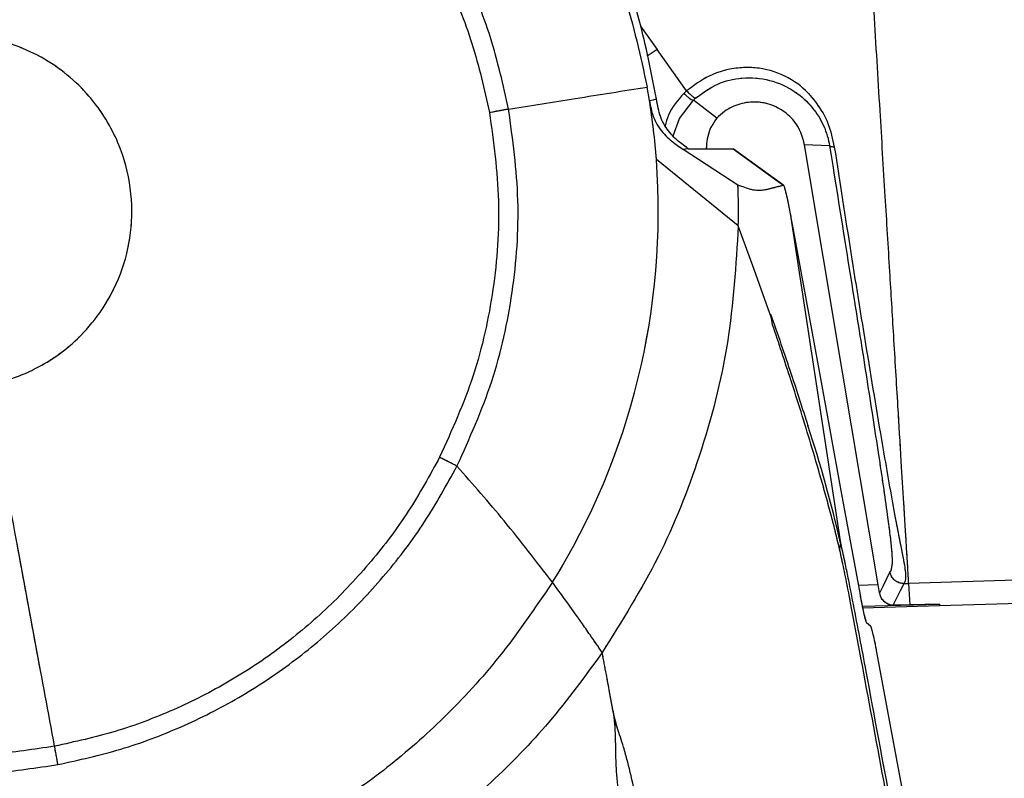
# Model space of a CAD drawing. Units: millimetres. Extents: x 0 to 297, y 0 to 210.
# Drawn here: x 142 to 147, y 109 to 112 of the extents above; entities that cross this region are included whole.
import ezdxf

# ---------------------------------------------------------------- set-up
doc = ezdxf.new("R2010")
doc.units = ezdxf.units.MM
doc.linetypes.add('PHANTOM', pattern=[12.7, 6.35, -1.27, 1.27, -1.27, 1.27, -1.27])
doc.layers.add('DEFAULT', color=179, linetype='Continuous')
doc.styles.add('SLDTEXTSTYLE1', font='TXT', dxfattribs={"width": 0.75})
doc.dimstyles.new('SLDDIMSTYLE2', dxfattribs={"dimtxt": 3.5, "dimasz": 3.302, "dimexe": 0, "dimexo": 0.0625, "dimgap": 0.875, "dimtad": 1, "dimdec": 0, "dimlfac": 15, "dimrnd": 1e-09, "dimzin": 12, "dimdsep": 46, "dimtxsty": 'SLDTEXTSTYLE1', "dimsah": 1, "dimcen": 0.09, "dimadec": 0, "dimazin": 3, "dimtfac": 1, "dimtdec": 0, "dimtofl": 0, "dimtmove": 0, "dimatfit": 3, "dimfxl": 1, "dimfrac": 2, "dimtolj": 1, "dimtzin": 12, "dimarcsym": 0})
doc.dimstyles.new('SLDDIMSTYLE3', dxfattribs={"dimtxt": 3.5, "dimasz": 3.302, "dimexe": 0, "dimexo": 0.0625, "dimgap": 0.875, "dimtad": 1, "dimdec": 0, "dimlfac": 15, "dimrnd": 1e-09, "dimzin": 12, "dimdsep": 46, "dimtxsty": 'SLDTEXTSTYLE1', "dimsah": 1, "dimcen": 0.09, "dimadec": 0, "dimazin": 3, "dimtfac": 1, "dimtdec": 0, "dimtmove": 0, "dimatfit": 0, "dimfxl": 1, "dimfrac": 2, "dimtolj": 1, "dimtzin": 12, "dimarcsym": 0})

# ---------------------------------------------------------------- blocks, each defined once
blk = doc.blocks.new('_D_4')
at = {"layer": 'DEFAULT', "transparency": 16777216}
for p, q in [((132.9385, 131.3518), (132.9385, 39.4325)), ((156.6683, 50.5076), (156.6683, 39.4325)), ((132.9385, 40.4325), (126.5885, 40.4325)), ((132.9385, 40.4325), (156.6683, 40.4325)), ((156.6683, 40.4325), (163.0183, 40.4325))]:
    blk.add_line(p, q, dxfattribs=at)
for points in [[(132.9385, 40.4325), (129.6365, 40.9405), (129.6365, 39.9245)], [(156.6683, 40.4325), (159.9703, 39.9245), (159.9703, 40.9405)]]:
    blk.add_solid(points, dxfattribs=at)
at = {"layer": 'DEFAULT', "transparency": 16777216, "char_height": 3.5, "attachment_point": 1, "style": 'SLDTEXTSTYLE1'}
for s, insert in [('356', (142.1029, 44.9446)), ('Backrest', (136.4519, 39.3884)), ('Fully upright', (132.6384, 33.8321))]:
    blk.add_mtext(s, dxfattribs=dict(at, insert=insert))
blk = doc.blocks.new('_D_6')
at = {"layer": 'DEFAULT', "transparency": 16777216}
for p, q in [((98.0179, 144.8409), (86.649, 144.8409)), ((87.649, 144.8409), (87.649, 51.5076)), ((143.11, 51.5076), (86.649, 51.5076))]:
    blk.add_line(p, q, dxfattribs=at)
for points in [[(87.649, 144.8409), (87.141, 141.5389), (88.157, 141.5389)], [(87.649, 51.5076), (88.157, 54.8096), (87.141, 54.8096)]]:
    blk.add_solid(points, dxfattribs=at)
at = {"layer": 'DEFAULT', "transparency": 16777216, "char_height": 3.5, "attachment_point": 1, "rotation": 90, "style": 'SLDTEXTSTYLE1'}
for s, insert in [('Fully reclined', (94.2494, 86.8839)), ('1650 Max', (83.1369, 90.7874)), ('Backrest', (88.6932, 91.9346)), ('Min', (77.5807, 103.2707)), ('1400', (77.5807, 91.6137))]:
    blk.add_mtext(s, dxfattribs=dict(at, insert=insert))
blk = doc.blocks.new('_D_8')
at = {"layer": 'DEFAULT', "transparency": 16777216}
for p, q in [((139.9612, 163.2507), (205.9692, 163.2507)), ((204.9692, 51.5076), (204.9692, 163.2507)), ((170.2266, 51.5076), (205.9692, 51.5076))]:
    blk.add_line(p, q, dxfattribs=at)
for points in [[(204.9692, 163.2507), (204.4612, 159.9487), (205.4772, 159.9487)], [(204.9692, 51.5076), (205.4772, 54.8096), (204.4612, 54.8096)]]:
    blk.add_solid(points, dxfattribs=at)
at = {"layer": 'DEFAULT', "transparency": 16777216, "char_height": 3.5, "attachment_point": 1, "rotation": 90, "style": 'SLDTEXTSTYLE1'}
for s, insert in [('Fully upright', (211.5696, 88.121)), ('1925 Max', (200.4571, 90.7874)), ('Backrest', (206.0133, 91.9346)), ('Min', (194.9008, 103.2707)), ('1675', (194.9008, 91.6137))]:
    blk.add_mtext(s, dxfattribs=dict(at, insert=insert))

msp = doc.modelspace()

# ---------------------------------------------------------------- linework, layer by layer
at = {"color": 7, "linetype": 'Continuous', "lineweight": 25}
for p, q in [((145.3935, 112.4311), (145.4732, 112.319)), ((145.4732, 112.319), (145.4252, 112.2866)), ((145.6146, 112.1204), (145.4732, 112.319)), ((145.4364, 112.0746), (145.4255, 112.1385)), ((145.6146, 112.1204), (145.6014, 112.1083)), ((145.6471, 112.0759), (145.6585, 112.0863)), ((145.7592, 111.9888), (145.6471, 112.0759)), ((146.3009, 111.8564), (146.1807, 111.8618)), ((145.5952, 111.8417), (145.5984, 111.8396)), ((145.5984, 111.8396), (145.6212, 111.8438)), ((145.5984, 111.8396), (145.8611, 111.6695)), ((145.624, 111.8418), (145.6212, 111.8438)), ((146.0807, 111.6664), (145.8381, 111.8418)), ((145.8627, 111.4726), (145.4695, 111.7904)), ((145.9391, 111.2626), (145.8627, 111.4726)), ((146.1156, 111.5112), (146.3536, 109.9487)), ((146.1156, 111.5112), (146.123, 111.4713)), ((146.0214, 111.0295), (145.9391, 111.2626)), ((146.0214, 111.0295), (146.0178, 111.0491)), ((146.0274, 110.9976), (146.0214, 111.0295)), ((146.3536, 109.9487), (146.3488, 109.9196)), ((148.838, 109.8231), (146.6791, 109.7562)), ((146.5347, 109.7485), (146.4386, 109.7457)), ((146.5408, 109.711), (146.5347, 109.7485)), ((146.6582, 109.7556), (146.6791, 109.7562)), ((146.6791, 109.7562), (146.6853, 109.6532)), ((146.4574, 109.6464), (146.8282, 109.6572)), ((146.8285, 109.6481), (146.4593, 109.6376)), ((146.6853, 109.6532), (146.6061, 109.6509)), ((146.8282, 109.6572), (146.6853, 109.6532)), ((146.8282, 109.6572), (146.8285, 109.6481)), ((146.4779, 109.5677), (146.4968, 109.5519)), ((146.5265, 109.4264), (146.6627, 108.6949))]:
    msp.add_line(p, q, dxfattribs=at)
at = {"color": 7, "linetype": 'PHANTOM', "lineweight": 18}
for p, q in [((145.3935, 112.4311), (145.4732, 112.319)), ((145.4732, 112.319), (145.4252, 112.2866)), ((145.6146, 112.1204), (145.4732, 112.319)), ((145.4364, 112.0746), (145.4255, 112.1385)), ((145.6146, 112.1204), (145.6014, 112.1083)), ((145.6471, 112.0759), (145.6585, 112.0863)), ((145.7592, 111.9888), (145.6471, 112.0759)), ((146.3009, 111.8564), (146.1807, 111.8618)), ((145.5952, 111.8417), (145.5984, 111.8396)), ((145.5984, 111.8396), (145.6212, 111.8438)), ((145.5984, 111.8396), (145.8611, 111.6695)), ((145.624, 111.8418), (145.6212, 111.8438)), ((146.0807, 111.6664), (145.8381, 111.8418)), ((145.8627, 111.4726), (145.4695, 111.7904)), ((145.9391, 111.2626), (145.8627, 111.4726)), ((146.1156, 111.5112), (146.3536, 109.9487)), ((146.1156, 111.5112), (146.123, 111.4713)), ((146.0214, 111.0295), (145.9391, 111.2626)), ((146.0214, 111.0295), (146.0178, 111.0491)), ((146.0274, 110.9976), (146.0214, 111.0295)), ((146.3536, 109.9487), (146.3488, 109.9196)), ((148.838, 109.8231), (146.6791, 109.7562)), ((146.5347, 109.7485), (146.4386, 109.7457)), ((146.5408, 109.711), (146.5347, 109.7485)), ((146.6582, 109.7556), (146.6791, 109.7562)), ((146.6791, 109.7562), (146.6853, 109.6532)), ((146.4574, 109.6464), (146.8282, 109.6572)), ((146.8285, 109.6481), (146.4593, 109.6376)), ((146.6853, 109.6532), (146.6061, 109.6509)), ((146.8282, 109.6572), (146.6853, 109.6532)), ((146.8282, 109.6572), (146.8285, 109.6481)), ((146.4779, 109.5677), (146.4968, 109.5519)), ((146.5265, 109.4264), (146.6627, 108.6949))]:
    msp.add_line(p, q, dxfattribs=at)
at = {"color": 7, "linetype": 'Continuous', "lineweight": 25, "flags": 128}
for points in [[(145.4364, 112.0746), (145.4535, 112.0779), (145.4703, 112.0813)], [(145.5505, 111.9039), (145.5506, 111.9046), (145.5808, 111.9876), (145.6471, 112.0759), (145.6471, 112.0759), (145.6471, 112.0759)], [(146.5347, 109.7485), (146.3636, 110.7702), (146.1807, 111.8618)], [(145.624, 111.8418), (145.7517, 111.8419), (145.8379, 111.8419)], [(145.8379, 111.8419), (146.054, 111.6857), (146.08, 111.6669)], [(146.123, 111.4713), (146.2535, 110.7579), (146.3617, 110.1661), (146.4468, 109.7008)], [(146.5906, 109.8111), (146.5741, 109.7781), (146.5577, 109.745), (146.5412, 109.7119), (146.5408, 109.711)], [(146.6061, 109.6509), (146.6191, 109.6769), (146.6387, 109.7163), (146.6418, 109.7225), (146.6582, 109.7556)]]:
    msp.add_lwpolyline(points, dxfattribs=at)
at = {"color": 7, "linetype": 'PHANTOM', "lineweight": 18, "flags": 128}
for points in [[(145.4364, 112.0746), (145.4535, 112.0779), (145.4703, 112.0813)], [(145.5505, 111.9039), (145.5506, 111.9046), (145.5808, 111.9876), (145.6471, 112.0759), (145.6471, 112.0759), (145.6471, 112.0759)], [(146.5347, 109.7485), (146.3636, 110.7702), (146.1807, 111.8618)], [(145.624, 111.8418), (145.7517, 111.8419), (145.8379, 111.8419)], [(145.8379, 111.8419), (146.054, 111.6857), (146.08, 111.6669)], [(146.123, 111.4713), (146.2535, 110.7579), (146.3617, 110.1661), (146.4468, 109.7008)], [(146.5906, 109.8111), (146.5741, 109.7781), (146.5577, 109.745), (146.5412, 109.7119), (146.5408, 109.711)], [(146.6061, 109.6509), (146.6191, 109.6769), (146.6387, 109.7163), (146.6418, 109.7225), (146.6582, 109.7556)]]:
    msp.add_lwpolyline(points, dxfattribs=at)
at = {"color": 7, "linetype": 'Continuous', "lineweight": 25}
for centre, radius, start, end in [((142.1177, 111.5543), 3.6333, 81.7518, 186.4566), ((142.1057, 111.5416), 3.373, 4.2286, 9.0904), ((142.1057, 111.5416), 3.373, 328.1453, 4.2286), ((142.1057, 111.5416), 3.7576, 358.9472, 1.9506), ((140.3242, 108.574), 6.1841, 12.84342, 18.28375)]:
    msp.add_arc(centre, radius, start, end, dxfattribs=at)
at = {"color": 7, "linetype": 'PHANTOM', "lineweight": 18}
for centre, radius, start, end in [((142.1177, 111.5543), 3.6333, 81.7518, 186.4566), ((142.1057, 111.5416), 3.373, 4.2286, 9.0904), ((142.1057, 111.5416), 3.373, 328.1453, 4.2286), ((142.1057, 111.5416), 3.7576, 358.9472, 1.9506), ((140.3242, 108.574), 6.1841, 12.84342, 18.28375)]:
    msp.add_arc(centre, radius, start, end, dxfattribs=at)
at = {"color": 7, "linetype": 'Continuous', "lineweight": 25}
for points, knots in [([(145.4703, 112.0813), (145.4456, 112.2084), (145.396, 112.4626), (145.2684, 112.8284), (145.1035, 113.1765), (144.9011, 113.5022), (144.6641, 113.8036), (144.3939, 114.0759), (144.0952, 114.3166), (143.7716, 114.5227), (143.4263, 114.6904), (143.0646, 114.8187), (142.6909, 114.9061), (142.3095, 114.95), (141.9258, 114.9514), (141.5442, 114.9101), (141.1698, 114.8254), (140.8073, 114.6996), (140.4608, 114.5344), (140.1357, 114.3305), (139.8352, 114.0918), (139.563, 113.8213), (139.3236, 113.5212), (139.119, 113.1965), (138.9517, 112.851), (138.8251, 112.4886), (138.74, 112.1145), (138.7014, 111.7893), (138.699, 111.5908), (138.6981, 111.5198)], [0, 0, 0, 0, 0.038127, 0.076255, 0.113797, 0.15146, 0.189003, 0.22657, 0.264257, 0.301824, 0.339413, 0.377121, 0.41471, 0.452294, 0.489998, 0.527583, 0.565165, 0.602867, 0.640449, 0.67803, 0.715731, 0.753313, 0.790899, 0.828606, 0.866192, 0.903782, 0.941491, 0.979081, 1, 1, 1, 1]), ([(138.7327, 111.5258), (138.7363, 111.6522), (138.7436, 111.9054), (138.8081, 112.2804), (138.9108, 112.6462), (139.0556, 112.9977), (139.2383, 113.3309), (139.457, 113.6419), (139.7098, 113.9256), (139.9926, 114.1794), (140.3017, 114.4003), (140.6341, 114.5843), (140.9849, 114.7302), (141.3496, 114.8363), (141.7242, 114.8998), (142.1034, 114.9214), (142.4827, 114.9009), (142.8572, 114.8368), (143.2222, 114.7317), (143.5734, 114.5867), (143.9056, 114.4023), (144.2152, 114.1822), (144.4986, 113.9292), (144.751, 113.6452), (144.9706, 113.3351), (145.1654, 112.9806), (145.3276, 112.5818), (145.3929, 112.2863), (145.4255, 112.1385)], [0, 0, 0, 0, 0.037866, 0.075852, 0.113718, 0.151583, 0.18957, 0.227435, 0.265289, 0.303264, 0.341119, 0.378963, 0.416928, 0.454773, 0.492614, 0.530577, 0.568418, 0.606263, 0.644229, 0.682074, 0.719922, 0.75789, 0.795738, 0.833583, 0.871548, 0.909393, 0.954696, 1, 1, 1, 1]), ([(144.7603, 112.0326), (144.7344, 112.148), (144.6827, 112.3785), (144.5485, 112.7076), (144.3761, 113.0165), (144.1641, 113.3002), (143.9173, 113.5535), (143.6394, 113.7726), (143.3354, 113.9536), (143.0105, 114.0933), (142.6696, 114.1897), (142.3195, 114.24), (141.9643, 114.2474), (141.7308, 114.2132), (141.6139, 114.1961)], [0, 0, 0, 0, 0.083534, 0.167021, 0.250446, 0.333369, 0.41698, 0.500026, 0.583158, 0.666711, 0.749621, 0.833149, 0.916509, 1, 1, 1, 1]), ([(141.6309, 114.1043), (141.7437, 114.1209), (141.9692, 114.1539), (142.3121, 114.1467), (142.6501, 114.0982), (142.9792, 114.0051), (143.2929, 113.8702), (143.5864, 113.6955), (143.8547, 113.484), (144.0929, 113.2395), (144.2977, 112.9655), (144.4641, 112.6673), (144.5936, 112.3496), (144.6435, 112.127), (144.6685, 112.0157)], [0, 0, 0, 0, 0.083491, 0.166851, 0.250379, 0.333289, 0.416842, 0.499974, 0.58302, 0.666631, 0.749554, 0.832979, 0.916466, 1, 1, 1, 1]), ([(146.5127, 112.4995), (146.5223, 112.3419), (146.5402, 112.046), (146.5654, 111.6305), (146.5873, 111.2697), (146.6077, 110.9334), (146.6262, 110.6274), (146.6426, 110.357), (146.6544, 110.1625), (146.6625, 110.0289), (146.668, 109.9389), (146.672, 109.8729), (146.6751, 109.8215), (146.6772, 109.7877), (146.6784, 109.7683), (146.6788, 109.7604), (146.6791, 109.7562)], [0, 0, 0, 0, 0.134039, 0.251573, 0.353875, 0.442236, 0.540647, 0.619913, 0.683675, 0.723881, 0.759848, 0.79385, 0.828114, 0.877417, 0.933906, 1, 1, 1, 1]), ([(142.2597, 110.7095), (142.2679, 110.7111), (142.292, 110.7158), (142.3384, 110.7273), (142.4053, 110.7487), (142.4903, 110.7854), (142.5907, 110.8441), (142.7001, 110.9327), (142.8074, 111.0577), (142.897, 111.2207), (142.9512, 111.4154), (142.9569, 111.6295), (142.9138, 111.813), (142.8458, 111.959), (142.7707, 112.0714), (142.6722, 112.1763), (142.5514, 112.2666), (142.4121, 112.3359), (142.2607, 112.3783), (142.1046, 112.394), (142.0022, 112.3805), (141.9516, 112.3739)], [0, 0, 0, 0, 0.009411, 0.027776, 0.053996, 0.08862, 0.132184, 0.185023, 0.246992, 0.31715, 0.393535, 0.473227, 0.55667, 0.603833, 0.654689, 0.708841, 0.765646, 0.824232, 0.883555, 0.942501, 1, 1, 1, 1]), ([(146.3252, 111.8506), (146.3167, 111.8885), (146.2998, 111.9635), (146.2392, 112.0695), (146.1485, 112.1631), (146.0189, 112.2266), (145.8682, 112.2388), (145.7252, 112.2024), (145.6497, 112.1464), (145.6146, 112.1204)], [0, 0, 0, 0, 0.124191, 0.246011, 0.383683, 0.539369, 0.698056, 0.859898, 1, 1, 1, 1]), ([(145.6585, 112.0863), (145.6923, 112.1108), (145.7584, 112.1588), (145.8841, 112.1881), (146.0147, 112.1779), (146.1331, 112.1245), (146.2197, 112.0456), (146.2763, 111.9544), (146.2958, 111.8886), (146.3009, 111.8564), (146.3009, 111.8564)], [0, 0, 0, 0, 0.150937, 0.29602, 0.455971, 0.616951, 0.75847, 0.87961, 0.999995, 1, 1, 1, 1]), ([(144.7603, 112.0326), (144.8676, 112.0498), (145.0923, 112.0856), (145.3112, 112.1204), (145.4255, 112.1385)], [0, 0, 0, 0, 0.477933, 1, 1, 1, 1]), ([(145.6014, 112.1083), (145.5728, 112.0757), (145.5318, 112.0291), (145.5162, 111.9693), (145.5115, 111.9513)], [0, 0, 0, 0, 0.697605, 1, 1, 1, 1]), ([(145.6014, 112.1083), (145.6067, 112.1033), (145.6172, 112.0932), (145.6311, 112.0823), (145.6421, 112.0756), (145.6454, 112.0758), (145.6471, 112.0759)], [0, 0, 0, 0, 0.25, 0.5, 0.75, 1, 1, 1, 1]), ([(145.4364, 112.0746), (145.4411, 112.0482), (145.45, 111.9988), (145.4872, 111.9318), (145.5362, 111.8817), (145.5752, 111.8553), (145.5952, 111.8417)], [0, 0, 0, 0, 0.207716, 0.390171, 0.687808, 1, 1, 1, 1]), ([(145.6212, 111.8438), (145.6003, 111.859), (145.5582, 111.8896), (145.5139, 111.942), (145.4894, 111.9934), (145.4773, 112.0373), (145.4726, 112.0667), (145.4703, 112.0813)], [0, 0, 0, 0, 0.266064, 0.534242, 0.693689, 0.848734, 1, 1, 1, 1]), ([(146.1807, 111.8618), (146.1735, 111.8886), (146.1591, 111.9421), (146.1052, 112.0075), (146.0346, 112.0523), (145.9526, 112.0709), (145.8694, 112.0613), (145.8031, 112.0303), (145.7711, 112.0001), (145.7592, 111.9888)], [0, 0, 0, 0, 0.151581, 0.30317, 0.454601, 0.606023, 0.757654, 0.909623, 1, 1, 1, 1]), ([(144.6685, 112.0157), (144.6878, 111.8749), (144.7263, 111.5933), (144.6951, 111.167), (144.6042, 110.7495), (144.4877, 110.4908), (144.4294, 110.3614)], [0, 0, 0, 0, 0.25012, 0.500438, 0.750105, 1, 1, 1, 1]), ([(144.5126, 110.3191), (144.573, 110.4532), (144.6937, 110.7211), (144.7878, 111.1536), (144.8202, 111.5952), (144.7802, 111.8869), (144.7603, 112.0326)], [0, 0, 0, 0, 0.249895, 0.499562, 0.74988, 1, 1, 1, 1]), ([(144.7603, 112.0326), (144.7547, 112.0316), (144.7437, 112.0296), (144.7217, 112.0255), (144.6965, 112.0209), (144.678, 112.0174), (144.6685, 112.0157)], [0, 0, 0, 0, 0.256167, 0.5, 0.743833, 1, 1, 1, 1]), ([(145.7592, 111.9888), (145.7469, 111.9714), (145.7162, 111.9277), (145.7113, 111.8741), (145.7083, 111.8418)], [0, 0, 0, 0, 0.398176, 1, 1, 1, 1]), ([(146.3009, 111.8564), (146.3409, 111.6066), (146.4011, 111.2311), (146.4799, 110.7347), (146.5259, 110.4385), (146.5583, 110.2225), (146.5766, 110.0952), (146.5897, 109.9959), (146.5974, 109.928), (146.6008, 109.8829), (146.6015, 109.85), (146.5995, 109.8409), (146.5983, 109.8355)], [0, 0, 0, 0, 0.3018005, 0.4537569, 0.6053651, 0.6709647, 0.737687, 0.7853485, 0.8349087, 0.8821737, 0.9305965, 1, 1, 1, 1]), ([(146.6582, 109.7556), (146.6607, 109.7597), (146.6655, 109.7679), (146.6683, 109.7906), (146.6639, 109.8303), (146.6552, 109.8789), (146.6404, 109.9525), (146.6277, 110.0166), (146.6125, 110.0974), (146.5942, 110.1977), (146.5489, 110.4584), (146.4849, 110.8413), (146.4039, 111.3443), (146.3514, 111.6818), (146.3252, 111.8506)], [0, 0, 0, 0, 0.087278, 0.174377, 0.218846, 0.263192, 0.30789, 0.352652, 0.355266, 0.41491, 0.474733, 0.649225, 0.824572, 1, 1, 1, 1]), ([(145.8611, 111.6695), (145.8828, 111.6613), (145.926, 111.6448), (145.9593, 111.643), (145.9876, 111.6446), (146.0121, 111.6504), (146.0344, 111.6564), (146.0573, 111.6622), (146.0718, 111.6652), (146.08, 111.6669)], [0, 0, 0, 0, 0.143885, 0.287121, 0.428027, 0.570439, 0.739222, 0.854626, 1, 1, 1, 1]), ([(146.0799, 111.6669), (146.0808, 111.6656), (146.0825, 111.6631), (146.0884, 111.6414), (146.0976, 111.6011), (146.1075, 111.5533), (146.1138, 111.5203), (146.1156, 111.5112)], [0, 0, 0, 0, 0.158249, 0.315586, 0.547062, 0.874909, 1, 1, 1, 1]), ([(145.8627, 111.4726), (145.8512, 111.285), (145.8282, 110.9097), (145.6898, 110.3757), (145.4902, 109.8731), (145.304, 109.5748), (145.2099, 109.4242)], [0, 0, 0, 0, 0.258333, 0.516668, 0.755949, 1, 1, 1, 1]), ([(146.0178, 111.0491), (146.0511, 110.9531), (146.1129, 110.7755), (146.1699, 110.5964), (146.1961, 110.5141)], [0, 0, 0, 0, 0.54022, 1, 1, 1, 1]), ([(146.3488, 109.9196), (146.3415, 109.9504), (146.3269, 110.0121), (146.3051, 110.0951), (146.2827, 110.178), (146.2512, 110.2899), (146.1965, 110.4753), (146.1204, 110.7183), (146.0568, 110.9094), (146.0274, 110.9976)], [0, 0, 0, 0, 0.0615461, 0.12327, 0.2003345, 0.2781493, 0.4346808, 0.7390516, 1, 1, 1, 1]), ([(142.5813, 108.9746), (142.5213, 109.298), (142.4145, 109.8744), (142.3069, 110.4548), (142.2597, 110.7095)], [0, 0, 0, 0, 0.561092, 1, 1, 1, 1]), ([(144.4294, 110.3614), (144.3812, 110.2738), (144.2849, 110.0988), (144.1039, 109.8588), (143.8996, 109.6399), (143.6711, 109.4466), (143.4221, 109.2807), (143.155, 109.1453), (142.874, 109.0388), (142.679, 108.996), (142.5813, 108.9746)], [0, 0, 0, 0, 0.125266, 0.250146, 0.375643, 0.500034, 0.624456, 0.749961, 0.874766, 1, 1, 1, 1]), ([(144.5126, 110.3191), (144.5075, 110.3217), (144.4976, 110.3268), (144.4777, 110.3369), (144.4548, 110.3485), (144.438, 110.357), (144.4294, 110.3614)], [0, 0, 0, 0, 0.256167, 0.5, 0.743833, 1, 1, 1, 1]), ([(142.5976, 108.8866), (142.6986, 108.9088), (142.9003, 108.9531), (143.1911, 109.0632), (143.4675, 109.2031), (143.7256, 109.3742), (143.9628, 109.5735), (144.1752, 109.7992), (144.363, 110.0473), (144.4627, 110.2284), (144.5126, 110.3191)], [0, 0, 0, 0, 0.125164, 0.249912, 0.3754, 0.499845, 0.624282, 0.749801, 0.874679, 1, 1, 1, 1]), ([(144.9707, 109.7614), (144.8948, 109.8602), (144.7499, 110.0487), (144.5891, 110.2319), (144.5126, 110.3191)], [0, 0, 0, 0, 0.523925, 1, 1, 1, 1]), ([(146.5849, 108.6784), (146.5768, 108.7221), (146.5323, 108.9626), (146.4709, 109.2941), (146.4106, 109.6187), (146.3798, 109.7765), (146.3629, 109.8572), (146.3527, 109.9026), (146.3493, 109.9176), (146.3488, 109.9196)], [0, 0, 0, 0, 0.102916, 0.566911, 0.7823, 0.868698, 0.954878, 0.994151, 1, 1, 1, 1]), ([(146.3536, 109.9487), (146.357, 109.9333), (146.3617, 109.9123), (146.3667, 109.8891), (146.373, 109.8591), (146.3883, 109.7861), (146.4242, 109.604), (146.4953, 109.2248), (146.5556, 108.8995), (146.5958, 108.6825)], [0, 0, 0, 0, 0.04412, 0.060342, 0.06256, 0.124478, 0.248739, 0.498984, 1, 1, 1, 1]), ([(146.5983, 109.8355), (146.5979, 109.8323), (146.5963, 109.8185), (146.5931, 109.8143), (146.5906, 109.8111)], [0, 0, 0, 0, 0.230021, 1, 1, 1, 1]), ([(144.9707, 109.7614), (144.8885, 109.6402), (144.7322, 109.4098), (144.4615, 109.1147), (144.1862, 108.8711), (143.9033, 108.6732), (143.5855, 108.4982), (143.2281, 108.3519), (142.83, 108.2418), (142.4556, 108.1824), (142.1076, 108.1626), (141.7861, 108.1741), (141.4583, 108.219), (141.1226, 108.3022), (140.7776, 108.4309), (140.4183, 108.6097), (140.1894, 108.7691), (140.0689, 108.853)], [0, 0, 0, 0, 0.078224, 0.148678, 0.213498, 0.274443, 0.332878, 0.407195, 0.480344, 0.553275, 0.609468, 0.666494, 0.725037, 0.786092, 0.851028, 0.921615, 1, 1, 1, 1]), ([(145.2099, 109.4242), (145.1903, 109.4525), (145.1569, 109.5007), (145.1184, 109.5561), (145.0987, 109.5842), (145.0534, 109.6487), (145.0117, 109.7056), (144.9707, 109.7614)], [0, 0, 0, 0, 0.2500047, 0.4269761, 0.4914991, 0.5000155, 1, 1, 1, 1]), ([(146.4468, 109.7008), (146.4496, 109.6856), (146.4554, 109.6551), (146.464, 109.6146), (146.4714, 109.5844), (146.4759, 109.5704), (146.4774, 109.5683), (146.4779, 109.5677)], [0, 0, 0, 0, 0.227084, 0.454169, 0.68086, 0.904749, 1, 1, 1, 1]), ([(146.6061, 109.6509), (146.6058, 109.6509), (146.6051, 109.6509), (146.6028, 109.651), (146.5958, 109.6517), (146.5793, 109.6561), (146.5597, 109.6696), (146.5454, 109.6912), (146.5421, 109.7053), (146.5408, 109.711)], [0, 0, 0, 0, 0.006582, 0.01696, 0.066099, 0.261315, 0.630296, 0.849022, 1, 1, 1, 1]), ([(148.8361, 109.7105), (148.4601, 109.6983), (147.7909, 109.6766), (147.1217, 109.6568), (146.8285, 109.6481)], [0, 0, 0, 0, 0.561916, 1, 1, 1, 1]), ([(142.5813, 108.9746), (142.4824, 108.9596), (142.285, 108.9297), (141.9846, 108.9285), (141.6868, 108.9591), (141.3948, 109.0248), (141.1123, 109.1234), (140.8432, 109.2545), (140.5883, 109.4137), (140.4357, 109.5425), (140.3593, 109.607)], [0, 0, 0, 0, 0.125234, 0.25004, 0.375545, 0.499966, 0.624357, 0.749855, 0.874734, 1, 1, 1, 1]), ([(140.2967, 109.5378), (140.3758, 109.471), (140.5338, 109.3376), (140.798, 109.1734), (141.0771, 109.0387), (141.3699, 108.9377), (141.6722, 108.8704), (141.9803, 108.8389), (142.2912, 108.8402), (142.4953, 108.8711), (142.5976, 108.8866)], [0, 0, 0, 0, 0.1253212, 0.2501983, 0.3757173, 0.5001542, 0.6245988, 0.7500868, 0.8748353, 1, 1, 1, 1]), ([(146.4968, 109.5519), (146.498, 109.5496), (146.5004, 109.5451), (146.507, 109.5202), (146.515, 109.4849), (146.5218, 109.4512), (146.5256, 109.4313), (146.5265, 109.4264)], [0, 0, 0, 0, 0.228562, 0.456998, 0.688564, 0.923695, 1, 1, 1, 1]), ([(145.2099, 109.4242), (145.1271, 109.3108), (144.9655, 109.0898), (144.6853, 108.8015), (144.3925, 108.5537), (144.0873, 108.3449), (143.7733, 108.1716), (143.4518, 108.0322), (143.1244, 107.9224), (142.901, 107.8749), (142.7897, 107.8513)], [0, 0, 0, 0, 0.142142, 0.27702, 0.406014, 0.530292, 0.650887, 0.768759, 0.884829, 1, 1, 1, 1]), ([(145.2617, 109.1426), (145.2604, 109.15), (145.2546, 109.1818), (145.244, 109.2402), (145.2281, 109.3263), (145.2164, 109.3892), (145.2099, 109.4242)], [0, 0, 0, 0, 0.072364, 0.31261, 0.617217, 1, 1, 1, 1]), ([(145.6931, 107.0337), (145.6254, 107.3933), (145.5255, 107.9236), (145.4175, 108.5013), (145.3643, 108.7638), (145.3371, 108.8812), (145.3085, 108.984), (145.286, 109.0497), (145.2727, 109.0958), (145.2669, 109.1193), (145.264, 109.1321), (145.2628, 109.1374), (145.2622, 109.1405), (145.2618, 109.1419), (145.2617, 109.1426)], [0, 0, 0, 0, 0.487192, 0.718564, 0.782354, 0.845877, 0.8824, 0.936524, 0.965451, 0.985289, 0.992334, 0.996544, 0.99832, 1, 1, 1, 1]), ([(145.2617, 109.1426), (145.2618, 109.1417), (145.2628, 109.1353), (145.2648, 109.1201), (145.2681, 109.0915), (145.2722, 109.037), (145.2727, 108.9582), (145.2777, 108.807), (145.3162, 108.5195), (145.4322, 107.9019), (145.5304, 107.3724), (145.5971, 107.0126)], [0, 0, 0, 0, 0.002178, 0.01486, 0.034817, 0.063636, 0.11666, 0.151564, 0.27467, 0.507046, 1, 1, 1, 1]), ([(142.5976, 108.8866), (142.5965, 108.8922), (142.5945, 108.9032), (142.5906, 108.9244), (142.5862, 108.9483), (142.5829, 108.9657), (142.5813, 108.9746)], [0, 0, 0, 0, 0.255415, 0.5, 0.744585, 1, 1, 1, 1])]:
    msp.add_open_spline(points, degree=3, knots=knots, dxfattribs=at)
at = {"color": 7, "linetype": 'PHANTOM', "lineweight": 18}
for points, knots in [([(145.4703, 112.0813), (145.4456, 112.2084), (145.396, 112.4626), (145.2684, 112.8284), (145.1035, 113.1765), (144.9011, 113.5022), (144.6641, 113.8036), (144.3939, 114.0759), (144.0952, 114.3166), (143.7716, 114.5227), (143.4263, 114.6904), (143.0646, 114.8187), (142.6909, 114.9061), (142.3095, 114.95), (141.9258, 114.9514), (141.5442, 114.9101), (141.1698, 114.8254), (140.8073, 114.6996), (140.4608, 114.5344), (140.1357, 114.3305), (139.8352, 114.0918), (139.563, 113.8213), (139.3236, 113.5212), (139.119, 113.1965), (138.9517, 112.851), (138.8251, 112.4886), (138.74, 112.1145), (138.7014, 111.7893), (138.699, 111.5908), (138.6981, 111.5198)], [0, 0, 0, 0, 0.038127, 0.076255, 0.113797, 0.15146, 0.189003, 0.22657, 0.264257, 0.301824, 0.339413, 0.377121, 0.41471, 0.452294, 0.489998, 0.527583, 0.565165, 0.602867, 0.640449, 0.67803, 0.715731, 0.753313, 0.790899, 0.828606, 0.866192, 0.903782, 0.941491, 0.979081, 1, 1, 1, 1]), ([(138.7327, 111.5258), (138.7363, 111.6522), (138.7436, 111.9054), (138.8081, 112.2804), (138.9108, 112.6462), (139.0556, 112.9977), (139.2383, 113.3309), (139.457, 113.6419), (139.7098, 113.9256), (139.9926, 114.1794), (140.3017, 114.4003), (140.6341, 114.5843), (140.9849, 114.7302), (141.3496, 114.8363), (141.7242, 114.8998), (142.1034, 114.9214), (142.4827, 114.9009), (142.8572, 114.8368), (143.2222, 114.7317), (143.5734, 114.5867), (143.9056, 114.4023), (144.2152, 114.1822), (144.4986, 113.9292), (144.751, 113.6452), (144.9706, 113.3351), (145.1654, 112.9806), (145.3276, 112.5818), (145.3929, 112.2863), (145.4255, 112.1385)], [0, 0, 0, 0, 0.037866, 0.075852, 0.113718, 0.151583, 0.18957, 0.227435, 0.265289, 0.303264, 0.341119, 0.378963, 0.416928, 0.454773, 0.492614, 0.530577, 0.568418, 0.606263, 0.644229, 0.682074, 0.719922, 0.75789, 0.795738, 0.833583, 0.871548, 0.909393, 0.954696, 1, 1, 1, 1]), ([(144.7603, 112.0326), (144.7344, 112.148), (144.6827, 112.3785), (144.5485, 112.7076), (144.3761, 113.0165), (144.1641, 113.3002), (143.9173, 113.5535), (143.6394, 113.7726), (143.3354, 113.9536), (143.0105, 114.0933), (142.6696, 114.1897), (142.3195, 114.24), (141.9643, 114.2474), (141.7308, 114.2132), (141.6139, 114.1961)], [0, 0, 0, 0, 0.083534, 0.167021, 0.250446, 0.333369, 0.41698, 0.500026, 0.583158, 0.666711, 0.749621, 0.833149, 0.916509, 1, 1, 1, 1]), ([(141.6309, 114.1043), (141.7437, 114.1209), (141.9692, 114.1539), (142.3121, 114.1467), (142.6501, 114.0982), (142.9792, 114.0051), (143.2929, 113.8702), (143.5864, 113.6955), (143.8547, 113.484), (144.0929, 113.2395), (144.2977, 112.9655), (144.4641, 112.6673), (144.5936, 112.3496), (144.6435, 112.127), (144.6685, 112.0157)], [0, 0, 0, 0, 0.083491, 0.166851, 0.250379, 0.333289, 0.416842, 0.499974, 0.58302, 0.666631, 0.749554, 0.832979, 0.916466, 1, 1, 1, 1]), ([(146.5127, 112.4995), (146.5223, 112.3419), (146.5402, 112.046), (146.5654, 111.6305), (146.5873, 111.2697), (146.6077, 110.9334), (146.6262, 110.6274), (146.6426, 110.357), (146.6544, 110.1625), (146.6625, 110.0289), (146.668, 109.9389), (146.672, 109.8729), (146.6751, 109.8215), (146.6772, 109.7877), (146.6784, 109.7683), (146.6788, 109.7604), (146.6791, 109.7562)], [0, 0, 0, 0, 0.134039, 0.251573, 0.353875, 0.442236, 0.540647, 0.619913, 0.683675, 0.723881, 0.759848, 0.79385, 0.828114, 0.877417, 0.933906, 1, 1, 1, 1]), ([(142.2597, 110.7095), (142.2679, 110.7111), (142.292, 110.7158), (142.3384, 110.7273), (142.4053, 110.7487), (142.4903, 110.7854), (142.5907, 110.8441), (142.7001, 110.9327), (142.8074, 111.0577), (142.897, 111.2207), (142.9512, 111.4154), (142.9569, 111.6295), (142.9138, 111.813), (142.8458, 111.959), (142.7707, 112.0714), (142.6722, 112.1763), (142.5514, 112.2666), (142.4121, 112.3359), (142.2607, 112.3783), (142.1046, 112.394), (142.0022, 112.3805), (141.9516, 112.3739)], [0, 0, 0, 0, 0.009411, 0.027776, 0.053996, 0.08862, 0.132184, 0.185023, 0.246992, 0.31715, 0.393535, 0.473227, 0.55667, 0.603833, 0.654689, 0.708841, 0.765646, 0.824232, 0.883555, 0.942501, 1, 1, 1, 1]), ([(146.3252, 111.8506), (146.3167, 111.8885), (146.2998, 111.9635), (146.2392, 112.0695), (146.1485, 112.1631), (146.0189, 112.2266), (145.8682, 112.2388), (145.7252, 112.2024), (145.6497, 112.1464), (145.6146, 112.1204)], [0, 0, 0, 0, 0.124191, 0.246011, 0.383683, 0.539369, 0.698056, 0.859898, 1, 1, 1, 1]), ([(145.6585, 112.0863), (145.6923, 112.1108), (145.7584, 112.1588), (145.8841, 112.1881), (146.0147, 112.1779), (146.1331, 112.1245), (146.2197, 112.0456), (146.2763, 111.9544), (146.2958, 111.8886), (146.3009, 111.8564), (146.3009, 111.8564)], [0, 0, 0, 0, 0.150937, 0.29602, 0.455971, 0.616951, 0.75847, 0.87961, 0.999995, 1, 1, 1, 1]), ([(144.7603, 112.0326), (144.8676, 112.0498), (145.0923, 112.0856), (145.3112, 112.1204), (145.4255, 112.1385)], [0, 0, 0, 0, 0.477933, 1, 1, 1, 1]), ([(145.6014, 112.1083), (145.5728, 112.0757), (145.5318, 112.0291), (145.5162, 111.9693), (145.5115, 111.9513)], [0, 0, 0, 0, 0.697605, 1, 1, 1, 1]), ([(145.6014, 112.1083), (145.6067, 112.1033), (145.6172, 112.0932), (145.6311, 112.0823), (145.6421, 112.0756), (145.6454, 112.0758), (145.6471, 112.0759)], [0, 0, 0, 0, 0.25, 0.5, 0.75, 1, 1, 1, 1]), ([(145.4364, 112.0746), (145.4411, 112.0482), (145.45, 111.9988), (145.4872, 111.9318), (145.5362, 111.8817), (145.5752, 111.8553), (145.5952, 111.8417)], [0, 0, 0, 0, 0.207716, 0.390171, 0.687808, 1, 1, 1, 1]), ([(145.6212, 111.8438), (145.6003, 111.859), (145.5582, 111.8896), (145.5139, 111.942), (145.4894, 111.9934), (145.4773, 112.0373), (145.4726, 112.0667), (145.4703, 112.0813)], [0, 0, 0, 0, 0.266064, 0.534242, 0.693689, 0.848734, 1, 1, 1, 1]), ([(146.1807, 111.8618), (146.1735, 111.8886), (146.1591, 111.9421), (146.1052, 112.0075), (146.0346, 112.0523), (145.9526, 112.0709), (145.8694, 112.0613), (145.8031, 112.0303), (145.7711, 112.0001), (145.7592, 111.9888)], [0, 0, 0, 0, 0.151581, 0.30317, 0.454601, 0.606023, 0.757654, 0.909623, 1, 1, 1, 1]), ([(144.6685, 112.0157), (144.6878, 111.8749), (144.7263, 111.5933), (144.6951, 111.167), (144.6042, 110.7495), (144.4877, 110.4908), (144.4294, 110.3614)], [0, 0, 0, 0, 0.25012, 0.500438, 0.750105, 1, 1, 1, 1]), ([(144.5126, 110.3191), (144.573, 110.4532), (144.6937, 110.7211), (144.7878, 111.1536), (144.8202, 111.5952), (144.7802, 111.8869), (144.7603, 112.0326)], [0, 0, 0, 0, 0.249895, 0.499562, 0.74988, 1, 1, 1, 1]), ([(144.7603, 112.0326), (144.7547, 112.0316), (144.7437, 112.0296), (144.7217, 112.0255), (144.6965, 112.0209), (144.678, 112.0174), (144.6685, 112.0157)], [0, 0, 0, 0, 0.256167, 0.5, 0.743833, 1, 1, 1, 1]), ([(145.7592, 111.9888), (145.7469, 111.9714), (145.7162, 111.9277), (145.7113, 111.8741), (145.7083, 111.8418)], [0, 0, 0, 0, 0.398176, 1, 1, 1, 1]), ([(146.3009, 111.8564), (146.3409, 111.6066), (146.4011, 111.2311), (146.4799, 110.7347), (146.5259, 110.4385), (146.5583, 110.2225), (146.5766, 110.0952), (146.5897, 109.9959), (146.5974, 109.928), (146.6008, 109.8829), (146.6015, 109.85), (146.5995, 109.8409), (146.5983, 109.8355)], [0, 0, 0, 0, 0.3018005, 0.4537569, 0.6053651, 0.6709647, 0.737687, 0.7853485, 0.8349087, 0.8821737, 0.9305965, 1, 1, 1, 1]), ([(146.6582, 109.7556), (146.6607, 109.7597), (146.6655, 109.7679), (146.6683, 109.7906), (146.6639, 109.8303), (146.6552, 109.8789), (146.6404, 109.9525), (146.6277, 110.0166), (146.6125, 110.0974), (146.5942, 110.1977), (146.5489, 110.4584), (146.4849, 110.8413), (146.4039, 111.3443), (146.3514, 111.6818), (146.3252, 111.8506)], [0, 0, 0, 0, 0.087278, 0.174377, 0.218846, 0.263192, 0.30789, 0.352652, 0.355266, 0.41491, 0.474733, 0.649225, 0.824572, 1, 1, 1, 1]), ([(145.8611, 111.6695), (145.8828, 111.6613), (145.926, 111.6448), (145.9593, 111.643), (145.9876, 111.6446), (146.0121, 111.6504), (146.0344, 111.6564), (146.0573, 111.6622), (146.0718, 111.6652), (146.08, 111.6669)], [0, 0, 0, 0, 0.143885, 0.287121, 0.428027, 0.570439, 0.739222, 0.854626, 1, 1, 1, 1]), ([(146.0799, 111.6669), (146.0808, 111.6656), (146.0825, 111.6631), (146.0884, 111.6414), (146.0976, 111.6011), (146.1075, 111.5533), (146.1138, 111.5203), (146.1156, 111.5112)], [0, 0, 0, 0, 0.158249, 0.315586, 0.547062, 0.874909, 1, 1, 1, 1]), ([(145.8627, 111.4726), (145.8512, 111.285), (145.8282, 110.9097), (145.6898, 110.3757), (145.4902, 109.8731), (145.304, 109.5748), (145.2099, 109.4242)], [0, 0, 0, 0, 0.258333, 0.516668, 0.755949, 1, 1, 1, 1]), ([(146.0178, 111.0491), (146.0511, 110.9531), (146.1129, 110.7755), (146.1699, 110.5964), (146.1961, 110.5141)], [0, 0, 0, 0, 0.54022, 1, 1, 1, 1]), ([(146.3488, 109.9196), (146.3415, 109.9504), (146.3269, 110.0121), (146.3051, 110.0951), (146.2827, 110.178), (146.2512, 110.2899), (146.1965, 110.4753), (146.1204, 110.7183), (146.0568, 110.9094), (146.0274, 110.9976)], [0, 0, 0, 0, 0.0615461, 0.12327, 0.2003345, 0.2781493, 0.4346808, 0.7390516, 1, 1, 1, 1]), ([(142.5813, 108.9746), (142.5213, 109.298), (142.4145, 109.8744), (142.3069, 110.4548), (142.2597, 110.7095)], [0, 0, 0, 0, 0.561092, 1, 1, 1, 1]), ([(144.4294, 110.3614), (144.3812, 110.2738), (144.2849, 110.0988), (144.1039, 109.8588), (143.8996, 109.6399), (143.6711, 109.4466), (143.4221, 109.2807), (143.155, 109.1453), (142.874, 109.0388), (142.679, 108.996), (142.5813, 108.9746)], [0, 0, 0, 0, 0.125266, 0.250146, 0.375643, 0.500034, 0.624456, 0.749961, 0.874766, 1, 1, 1, 1]), ([(144.5126, 110.3191), (144.5075, 110.3217), (144.4976, 110.3268), (144.4777, 110.3369), (144.4548, 110.3485), (144.438, 110.357), (144.4294, 110.3614)], [0, 0, 0, 0, 0.256167, 0.5, 0.743833, 1, 1, 1, 1]), ([(142.5976, 108.8866), (142.6986, 108.9088), (142.9003, 108.9531), (143.1911, 109.0632), (143.4675, 109.2031), (143.7256, 109.3742), (143.9628, 109.5735), (144.1752, 109.7992), (144.363, 110.0473), (144.4627, 110.2284), (144.5126, 110.3191)], [0, 0, 0, 0, 0.125164, 0.249912, 0.3754, 0.499845, 0.624282, 0.749801, 0.874679, 1, 1, 1, 1]), ([(144.9707, 109.7614), (144.8948, 109.8602), (144.7499, 110.0487), (144.5891, 110.2319), (144.5126, 110.3191)], [0, 0, 0, 0, 0.523925, 1, 1, 1, 1]), ([(146.5849, 108.6784), (146.5768, 108.7221), (146.5323, 108.9626), (146.4709, 109.2941), (146.4106, 109.6187), (146.3798, 109.7765), (146.3629, 109.8572), (146.3527, 109.9026), (146.3493, 109.9176), (146.3488, 109.9196)], [0, 0, 0, 0, 0.102916, 0.566911, 0.7823, 0.868698, 0.954878, 0.994151, 1, 1, 1, 1]), ([(146.3536, 109.9487), (146.357, 109.9333), (146.3617, 109.9123), (146.3667, 109.8891), (146.373, 109.8591), (146.3883, 109.7861), (146.4242, 109.604), (146.4953, 109.2248), (146.5556, 108.8995), (146.5958, 108.6825)], [0, 0, 0, 0, 0.04412, 0.060342, 0.06256, 0.124478, 0.248739, 0.498984, 1, 1, 1, 1]), ([(146.5983, 109.8355), (146.5979, 109.8323), (146.5963, 109.8185), (146.5931, 109.8143), (146.5906, 109.8111)], [0, 0, 0, 0, 0.230021, 1, 1, 1, 1]), ([(144.9707, 109.7614), (144.8885, 109.6402), (144.7322, 109.4098), (144.4615, 109.1147), (144.1862, 108.8711), (143.9033, 108.6732), (143.5855, 108.4982), (143.2281, 108.3519), (142.83, 108.2418), (142.4556, 108.1824), (142.1076, 108.1626), (141.7861, 108.1741), (141.4583, 108.219), (141.1226, 108.3022), (140.7776, 108.4309), (140.4183, 108.6097), (140.1894, 108.7691), (140.0689, 108.853)], [0, 0, 0, 0, 0.078224, 0.148678, 0.213498, 0.274443, 0.332878, 0.407195, 0.480344, 0.553275, 0.609468, 0.666494, 0.725037, 0.786092, 0.851028, 0.921615, 1, 1, 1, 1]), ([(145.2099, 109.4242), (145.1903, 109.4525), (145.1569, 109.5007), (145.1184, 109.5561), (145.0987, 109.5842), (145.0534, 109.6487), (145.0117, 109.7056), (144.9707, 109.7614)], [0, 0, 0, 0, 0.2500047, 0.4269761, 0.4914991, 0.5000155, 1, 1, 1, 1]), ([(146.4468, 109.7008), (146.4496, 109.6856), (146.4554, 109.6551), (146.464, 109.6146), (146.4714, 109.5844), (146.4759, 109.5704), (146.4774, 109.5683), (146.4779, 109.5677)], [0, 0, 0, 0, 0.227084, 0.454169, 0.68086, 0.904749, 1, 1, 1, 1]), ([(146.6061, 109.6509), (146.6058, 109.6509), (146.6051, 109.6509), (146.6028, 109.651), (146.5958, 109.6517), (146.5793, 109.6561), (146.5597, 109.6696), (146.5454, 109.6912), (146.5421, 109.7053), (146.5408, 109.711)], [0, 0, 0, 0, 0.006582, 0.01696, 0.066099, 0.261315, 0.630296, 0.849022, 1, 1, 1, 1]), ([(148.8361, 109.7105), (148.4601, 109.6983), (147.7909, 109.6766), (147.1217, 109.6568), (146.8285, 109.6481)], [0, 0, 0, 0, 0.561916, 1, 1, 1, 1]), ([(142.5813, 108.9746), (142.4824, 108.9596), (142.285, 108.9297), (141.9846, 108.9285), (141.6868, 108.9591), (141.3948, 109.0248), (141.1123, 109.1234), (140.8432, 109.2545), (140.5883, 109.4137), (140.4357, 109.5425), (140.3593, 109.607)], [0, 0, 0, 0, 0.125234, 0.25004, 0.375545, 0.499966, 0.624357, 0.749855, 0.874734, 1, 1, 1, 1]), ([(140.2967, 109.5378), (140.3758, 109.471), (140.5338, 109.3376), (140.798, 109.1734), (141.0771, 109.0387), (141.3699, 108.9377), (141.6722, 108.8704), (141.9803, 108.8389), (142.2912, 108.8402), (142.4953, 108.8711), (142.5976, 108.8866)], [0, 0, 0, 0, 0.1253212, 0.2501983, 0.3757173, 0.5001542, 0.6245988, 0.7500868, 0.8748353, 1, 1, 1, 1]), ([(146.4968, 109.5519), (146.498, 109.5496), (146.5004, 109.5451), (146.507, 109.5202), (146.515, 109.4849), (146.5218, 109.4512), (146.5256, 109.4313), (146.5265, 109.4264)], [0, 0, 0, 0, 0.228562, 0.456998, 0.688564, 0.923695, 1, 1, 1, 1]), ([(145.2099, 109.4242), (145.1271, 109.3108), (144.9655, 109.0898), (144.6853, 108.8015), (144.3925, 108.5537), (144.0873, 108.3449), (143.7733, 108.1716), (143.4518, 108.0322), (143.1244, 107.9224), (142.901, 107.8749), (142.7897, 107.8513)], [0, 0, 0, 0, 0.142142, 0.27702, 0.406014, 0.530292, 0.650887, 0.768759, 0.884829, 1, 1, 1, 1]), ([(145.2617, 109.1426), (145.2604, 109.15), (145.2546, 109.1818), (145.244, 109.2402), (145.2281, 109.3263), (145.2164, 109.3892), (145.2099, 109.4242)], [0, 0, 0, 0, 0.072364, 0.31261, 0.617217, 1, 1, 1, 1]), ([(145.6931, 107.0337), (145.6254, 107.3933), (145.5255, 107.9236), (145.4175, 108.5013), (145.3643, 108.7638), (145.3371, 108.8812), (145.3085, 108.984), (145.286, 109.0497), (145.2727, 109.0958), (145.2669, 109.1193), (145.264, 109.1321), (145.2628, 109.1374), (145.2622, 109.1405), (145.2618, 109.1419), (145.2617, 109.1426)], [0, 0, 0, 0, 0.487192, 0.718564, 0.782354, 0.845877, 0.8824, 0.936524, 0.965451, 0.985289, 0.992334, 0.996544, 0.99832, 1, 1, 1, 1]), ([(145.2617, 109.1426), (145.2618, 109.1417), (145.2628, 109.1353), (145.2648, 109.1201), (145.2681, 109.0915), (145.2722, 109.037), (145.2727, 108.9582), (145.2777, 108.807), (145.3162, 108.5195), (145.4322, 107.9019), (145.5304, 107.3724), (145.5971, 107.0126)], [0, 0, 0, 0, 0.002178, 0.01486, 0.034817, 0.063636, 0.11666, 0.151564, 0.27467, 0.507046, 1, 1, 1, 1]), ([(142.5976, 108.8866), (142.5965, 108.8922), (142.5945, 108.9032), (142.5906, 108.9244), (142.5862, 108.9483), (142.5829, 108.9657), (142.5813, 108.9746)], [0, 0, 0, 0, 0.255415, 0.5, 0.744585, 1, 1, 1, 1])]:
    msp.add_open_spline(points, degree=3, knots=knots, dxfattribs=at)
at = {"color": 7, "linetype": 'Continuous', "lineweight": 25}
for points in [[(145.6146, 112.1204), (145.6196, 112.1152), (145.6297, 112.1048), (145.643, 112.0933), (145.6536, 112.0862), (145.6569, 112.0863), (145.6585, 112.0863)], [(146.3252, 111.8506), (146.3218, 111.8507), (146.3151, 111.8509), (146.3078, 111.8521), (146.3026, 111.8539), (146.3015, 111.8555), (146.3009, 111.8564)], [(146.6582, 109.7556), (146.6503, 109.7562), (146.6343, 109.7574), (146.6132, 109.7697), (146.597, 109.788), (146.5928, 109.8034), (146.5906, 109.8111)]]:
    msp.add_open_spline(points, degree=3, dxfattribs=at)
at = {"color": 7, "linetype": 'PHANTOM', "lineweight": 18}
for points in [[(145.6146, 112.1204), (145.6196, 112.1152), (145.6297, 112.1048), (145.643, 112.0933), (145.6536, 112.0862), (145.6569, 112.0863), (145.6585, 112.0863)], [(146.3252, 111.8506), (146.3218, 111.8507), (146.3151, 111.8509), (146.3078, 111.8521), (146.3026, 111.8539), (146.3015, 111.8555), (146.3009, 111.8564)], [(146.6582, 109.7556), (146.6503, 109.7562), (146.6343, 109.7574), (146.6132, 109.7697), (146.597, 109.788), (146.5928, 109.8034), (146.5906, 109.8111)]]:
    msp.add_open_spline(points, degree=3, dxfattribs=at)

# ---------------------------------------------------------------- dimensions: what is measured, and where the dimension line sits
at = {"layer": 'DEFAULT'}
for base, p1, p2, text, picture, middle in [((216.0813, 163.2507), (169.2266, 51.5076), (138.9612, 163.2507), '<> Min\\P1925 Max', '_D_8', (216.0813, 101.4648)), ((98.7612, 51.5076), (99.0179, 144.8409), (144.11, 51.5076), '<> Min\\P1650 Max', '_D_6', (98.7612, 101.4648))]:
    dim = msp.add_linear_dim(base=base, p1=p1, p2=p2, angle=90, text=text, dimstyle='SLDDIMSTYLE2', dxfattribs=at)
    dim.commit()
    dim.dimension.update_dxf_attribs({"geometry": picture, "text_midpoint": middle, "dimtype": 160})
dim = msp.add_linear_dim(base=(156.6683, 29.3204), p1=(132.9385, 132.3518), p2=(156.6683, 51.5076), dimstyle='SLDDIMSTYLE3', dxfattribs=at)
dim.commit()
dim.dimension.update_dxf_attribs({"geometry": '_D_4', "text_midpoint": (145.9821, 29.3204), "dimtype": 160})

doc.saveas('drawing.dxf')
